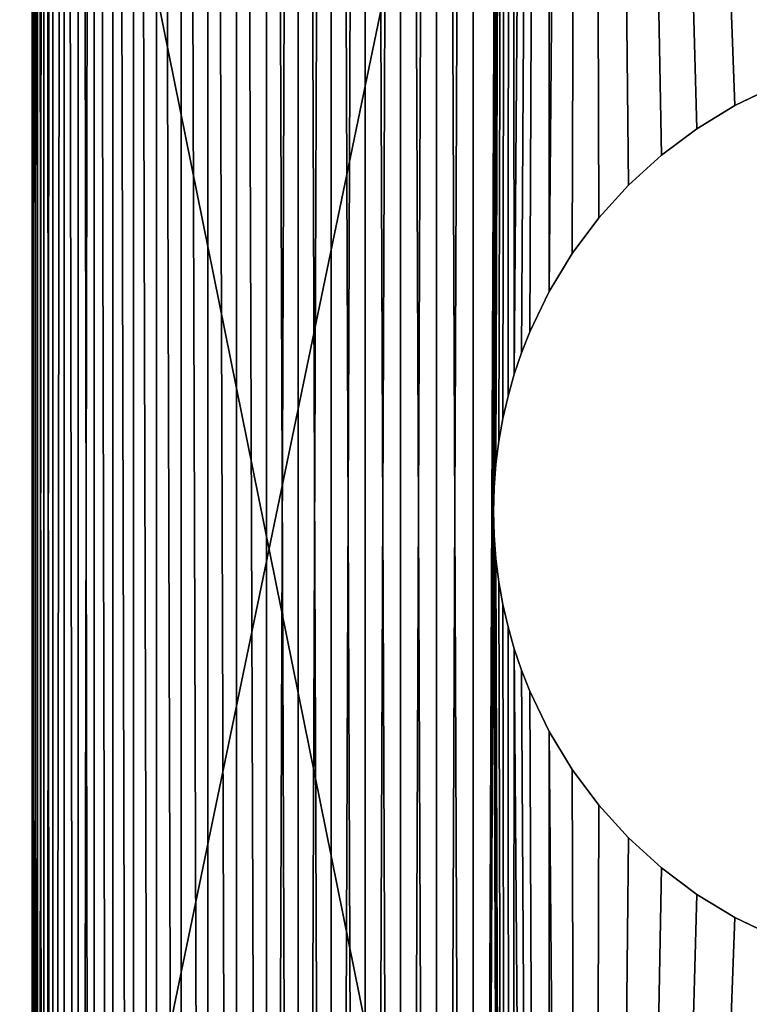
# Model space of a CAD drawing. Extents: x -8.2 to 17.7, y -0.1 to 5.9.
# Drawn here: x 0 to 0.5, y 2.6 to 3.2 of the extents above; entities that cross this region are included whole.
import ezdxf

# ---------------------------------------------------------------- set-up
doc = ezdxf.new("R2010")
doc.units = 0
doc.header["$MEASUREMENT"] = 0
doc.layers.get('0').update_dxf_attribs({"linetype": 'CONTINUOUS'})
doc.layers.add('DEFAULT_LAYER', color=1, linetype='CONTINUOUS')

# ---------------------------------------------------------------- blocks, each defined once
blk = doc.blocks.new('COMPONENT_2')
mesh = blk.add_polyface()
corners = [(9.7735, 2, 17.1157), (0, 0, 0.1875), (9.7735, 0, 17.1157), (0, 2, 0.1875)]
mesh.append_faces([[corners[k] for k in face] for face in [(0, 1, 2), (1, 0, 3)]], dxfattribs={"vtx0": -1})
mesh = blk.add_polyface()
corners = [(8, 0, 20.5625), (0, 2, 20.5625), (0, 0, 20.5625), (8, 2, 20.5625)]
mesh.append_faces([[corners[k] for k in face] for face in [(0, 1, 2), (1, 0, 3)]], dxfattribs={"vtx0": -1})
mesh = blk.add_polyface()
corners = [(0, 2, -0.5625), (10.09826, 0, 16.9282), (0, 0, -0.5625), (10.09826, 2, 16.9282)]
mesh.append_faces([[corners[k] for k in face] for face in [(0, 1, 2), (1, 0, 3)]], dxfattribs={"vtx0": -1})
mesh = blk.add_polyface()
corners = [(8, 2, 20.1875), (0, 0, 20.1875), (0, 2, 20.1875), (8, 0, 20.1875)]
mesh.append_faces([[corners[k] for k in face] for face in [(0, 1, 2), (1, 0, 3)]], dxfattribs={"vtx0": -1})
blk = doc.blocks.new('BASE')
at = {"layer": 'DEFAULT_LAYER'}
for p, q in [((0, 5.625, 0.375), (0, 0.375, 0.375)), ((0, 5.625), (0, 0.375)), ((0.47604, 3.27478, 0.375), (0.50336, 3.28794, 0.375)), ((0.47604, 3.27478), (0.50336, 3.28794)), ((0.45028, 3.25913, 0.375), (0.47604, 3.27478, 0.375)), ((0.45028, 3.25913), (0.47604, 3.27478)), ((0.47604, 3.27478, 0.375), (0.47604, 3.27478)), ((0.42622, 3.24114, 0.375), (0.45028, 3.25913, 0.375)), ((0.42622, 3.24114), (0.45028, 3.25913)), ((0.45028, 3.25913, 0.375), (0.45028, 3.25913)), ((0.40403, 3.22097, 0.375), (0.42622, 3.24114, 0.375)), ((0.40403, 3.22097), (0.42622, 3.24114)), ((0.42622, 3.24114, 0.375), (0.42622, 3.24114)), ((0.38386, 3.19878, 0.375), (0.40403, 3.22097, 0.375)), ((0.38386, 3.19878), (0.40403, 3.22097)), ((0.40403, 3.22097, 0.375), (0.40403, 3.22097)), ((0.36587, 3.17472, 0.375), (0.38386, 3.19878, 0.375)), ((0.36587, 3.17472), (0.38386, 3.19878)), ((0.38386, 3.19878, 0.375), (0.38386, 3.19878)), ((0.35022, 3.14896, 0.375), (0.36587, 3.17472, 0.375)), ((0.35022, 3.14896), (0.36587, 3.17472)), ((0.36587, 3.17472, 0.375), (0.36587, 3.17472)), ((0.33706, 3.12164, 0.375), (0.35022, 3.14896, 0.375)), ((0.33706, 3.12164), (0.35022, 3.14896)), ((0.35022, 3.14896, 0.375), (0.35022, 3.14896)), ((0.33146, 3.10745, 0.375), (0.33706, 3.12164, 0.375)), ((0.33146, 3.10745), (0.33706, 3.12164)), ((0.33706, 3.12164, 0.375), (0.33706, 3.12164)), ((0.32655, 3.09293, 0.375), (0.33146, 3.10745, 0.375)), ((0.32655, 3.09293), (0.33146, 3.10745)), ((0.33146, 3.10745, 0.375), (0.33146, 3.10745)), ((0.32234, 3.0781, 0.375), (0.32655, 3.09293, 0.375)), ((0.32234, 3.0781), (0.32655, 3.09293)), ((0.32655, 3.09293, 0.375), (0.32655, 3.09293)), ((0.31885, 3.06298, 0.375), (0.32234, 3.0781, 0.375)), ((0.31885, 3.06298), (0.32234, 3.0781)), ((0.32234, 3.0781, 0.375), (0.32234, 3.0781)), ((0.3161, 3.04759, 0.375), (0.31885, 3.06298, 0.375)), ((0.3161, 3.04759), (0.31885, 3.06298)), ((0.31885, 3.06298, 0.375), (0.31885, 3.06298)), ((0.31411, 3.03195, 0.375), (0.3161, 3.04759, 0.375)), ((0.31411, 3.03195), (0.3161, 3.04759)), ((0.3161, 3.04759, 0.375), (0.3161, 3.04759)), ((0.31291, 3.01608, 0.375), (0.31411, 3.03195, 0.375)), ((0.31291, 3.01608), (0.31411, 3.03195)), ((0.31411, 3.03195, 0.375), (0.31411, 3.03195)), ((0.3125, 3, 0.375), (0.31291, 3.01608, 0.375)), ((0.3125, 3), (0.31291, 3.01608)), ((0.31291, 3.01608, 0.375), (0.31291, 3.01608)), ((0.31291, 2.98392, 0.375), (0.3125, 3, 0.375)), ((0.31291, 2.98392), (0.3125, 3)), ((0.3125, 3, 0.375), (0.3125, 3)), ((0.31411, 2.96805, 0.375), (0.31291, 2.98392, 0.375)), ((0.31291, 2.98392, 0.375), (0.31291, 2.98392)), ((0.31411, 2.96805), (0.31291, 2.98392)), ((0.3161, 2.95241, 0.375), (0.31411, 2.96805, 0.375)), ((0.3161, 2.95241), (0.31411, 2.96805)), ((0.31411, 2.96805, 0.375), (0.31411, 2.96805)), ((0.31885, 2.93702, 0.375), (0.3161, 2.95241, 0.375)), ((0.3161, 2.95241, 0.375), (0.3161, 2.95241)), ((0.31885, 2.93702), (0.3161, 2.95241)), ((0.32234, 2.9219, 0.375), (0.31885, 2.93702, 0.375)), ((0.32234, 2.9219), (0.31885, 2.93702)), ((0.31885, 2.93702, 0.375), (0.31885, 2.93702)), ((0.32655, 2.90707, 0.375), (0.32234, 2.9219, 0.375)), ((0.32234, 2.9219, 0.375), (0.32234, 2.9219)), ((0.32655, 2.90707), (0.32234, 2.9219)), ((0.33146, 2.89255, 0.375), (0.32655, 2.90707, 0.375)), ((0.32655, 2.90707, 0.375), (0.32655, 2.90707)), ((0.33146, 2.89255), (0.32655, 2.90707)), ((0.33706, 2.87836, 0.375), (0.33146, 2.89255, 0.375)), ((0.33146, 2.89255, 0.375), (0.33146, 2.89255)), ((0.33706, 2.87836), (0.33146, 2.89255)), ((0.35022, 2.85104, 0.375), (0.33706, 2.87836, 0.375)), ((0.35022, 2.85104), (0.33706, 2.87836)), ((0.33706, 2.87836, 0.375), (0.33706, 2.87836)), ((0.36587, 2.82528, 0.375), (0.35022, 2.85104, 0.375)), ((0.35022, 2.85104, 0.375), (0.35022, 2.85104)), ((0.36587, 2.82528), (0.35022, 2.85104)), ((0.38386, 2.80122, 0.375), (0.36587, 2.82528, 0.375)), ((0.38386, 2.80122), (0.36587, 2.82528)), ((0.36587, 2.82528, 0.375), (0.36587, 2.82528)), ((0.40403, 2.77903, 0.375), (0.38386, 2.80122, 0.375)), ((0.38386, 2.80122, 0.375), (0.38386, 2.80122)), ((0.40403, 2.77903), (0.38386, 2.80122)), ((0.42622, 2.75886, 0.375), (0.40403, 2.77903, 0.375)), ((0.40403, 2.77903, 0.375), (0.40403, 2.77903)), ((0.42622, 2.75886), (0.40403, 2.77903)), ((0.45028, 2.74087, 0.375), (0.42622, 2.75886, 0.375)), ((0.42622, 2.75886, 0.375), (0.42622, 2.75886)), ((0.45028, 2.74087), (0.42622, 2.75886)), ((0.47604, 2.72522, 0.375), (0.45028, 2.74087, 0.375)), ((0.45028, 2.74087, 0.375), (0.45028, 2.74087)), ((0.47604, 2.72522), (0.45028, 2.74087)), ((0.50336, 2.71206, 0.375), (0.47604, 2.72522, 0.375)), ((0.50336, 2.71206), (0.47604, 2.72522)), ((0.47604, 2.72522, 0.375), (0.47604, 2.72522))]:
    blk.add_line(p, q, dxfattribs=at)
mesh = blk.add_polyface()
corners = [(0, 0.375, 0.375), (0.00087, 5.65059, 0.375), (0, 5.625, 0.375), (0.00349, 0.32394, 0.375), (0.00349, 5.67606, 0.375), (0.00784, 0.2987, 0.375), (0.00784, 5.7013, 0.375), (0.01391, 0.27383, 0.375), (0.01391, 5.72617, 0.375), (0.02165, 5.75058, 0.375), (0.03105, 0.2256, 0.375), (0.03105, 5.7744, 0.375), (0.04204, 0.20248, 0.375), (0.04204, 5.79752, 0.375), (0.05459, 0.18016, 0.375), (0.05459, 5.81984, 0.375), (0.06864, 0.15874, 0.375), (0.06864, 5.84126, 0.375), (0.08411, 0.13834, 0.375), (0.08411, 5.86166, 0.375), (0.10094, 0.11904, 0.375), (0.10094, 5.88096, 0.375), (0.11904, 0.10094, 0.375), (0.11904, 5.89906, 0.375), (0.13834, 0.08411, 0.375), (0.13834, 5.91589, 0.375), (0.15874, 0.06864, 0.375), (0.15874, 5.93136, 0.375), (0.18016, 0.05459, 0.375), (0.18016, 5.94541, 0.375), (0.20248, 0.04204, 0.375), (0.20248, 5.95796, 0.375), (0.2256, 0.03105, 0.375), (0.2256, 5.96895, 0.375), (0.24942, 0.02165, 0.375), (0.24942, 5.97835, 0.375), (0.27383, 0.01391, 0.375), (0.27383, 5.98609, 0.375), (0.2987, 0.00784, 0.375), (0.2987, 5.99216, 0.375), (0.32394, 5.99651, 0.375), (0.3125, 3, 0.375), (0.31291, 3.01608, 0.375), (0.31411, 3.03195, 0.375), (0.3161, 3.04759, 0.375), (0.31885, 3.06298, 0.375), (0.32234, 3.0781, 0.375), (0.32655, 3.09293, 0.375), (0.34941, 5.99913, 0.375), (0.33146, 3.10745, 0.375), (0.33706, 3.12164, 0.375), (0.35022, 3.14896, 0.375), (0.375, 6, 0.375), (0.36587, 3.17472, 0.375), (0.38386, 3.19878, 0.375), (0.40403, 3.22097, 0.375)]
mesh.append_faces([[corners[k] for k in face] for face in [(0, 1, 2)]], dxfattribs={"vtx0": -1})
mesh.append_faces([[corners[k] for k in face] for face in [(1, 3, 4), (4, 5, 6), (6, 7, 8), (8, 7, 9), (9, 10, 11), (11, 12, 13), (13, 14, 15), (15, 16, 17), (17, 18, 19), (19, 20, 21), (21, 22, 23), (23, 24, 25), (25, 26, 27), (27, 28, 29), (29, 30, 31), (31, 32, 33), (33, 34, 35), (35, 36, 37), (37, 38, 39), (39, 38, 40), (40, 47, 48), (48, 51, 52)]], dxfattribs={"vtx0": -1, "vtx1": -1})
mesh.append_faces([[corners[k] for k in face] for face in [(40, 38, 41)]], dxfattribs={"vtx0": -1, "vtx1": -1, "vtx2": -1})
mesh.append_faces([[corners[k] for k in face] for face in [(40, 41, 42), (40, 42, 43), (40, 43, 44), (40, 44, 45), (40, 45, 46), (40, 46, 47), (48, 47, 49), (48, 49, 50), (48, 50, 51), (52, 51, 53), (52, 53, 54), (52, 54, 55)]], dxfattribs={"vtx0": -1, "vtx2": -1})
mesh = blk.add_polyface()
corners = [(0.00087, 5.65059), (0, 0.375), (0, 5.625), (0.00087, 0.34941), (0.00349, 5.67606), (0.00349, 0.32394), (0.00784, 5.7013), (0.00784, 0.2987), (0.01391, 5.72617), (0.01391, 0.27383), (0.02165, 5.75058), (0.03105, 0.2256), (0.03105, 5.7744), (0.04204, 5.79752), (0.05459, 0.18016), (0.05459, 5.81984), (0.06864, 0.15874), (0.06864, 5.84126), (0.08411, 0.13834), (0.08411, 5.86166), (0.10094, 0.11904), (0.10094, 5.88096), (0.11904, 0.10094), (0.11904, 5.89906), (0.13834, 0.08411), (0.13834, 5.91589), (0.15874, 0.06864), (0.15874, 5.93136), (0.18016, 5.94541), (0.18016, 0.05459), (0.20248, 5.95796), (0.20248, 0.04204), (0.2256, 5.96895), (0.2256, 0.03105), (0.24942, 5.97835), (0.24942, 0.02165), (0.27383, 5.98609), (0.27383, 0.01391), (0.2987, 5.99216), (0.2987, 0.00784), (0.32394, 5.99651), (0.3125, 3), (0.31291, 3.01608), (0.31411, 3.03195), (0.3161, 3.04759), (0.31885, 3.06298), (0.32234, 3.0781), (0.32655, 3.09293), (0.34941, 5.99913), (0.33146, 3.10745), (0.33706, 3.12164), (0.35022, 3.14896), (0.375, 6), (0.36587, 3.17472), (0.38386, 3.19878), (0.40403, 3.22097)]
mesh.append_faces([[corners[k] for k in face] for face in [(0, 1, 2)]], dxfattribs={"vtx0": -1})
mesh.append_faces([[corners[k] for k in face] for face in [(41, 40, 42), (42, 40, 43), (43, 40, 44), (44, 40, 45), (45, 40, 46), (46, 40, 47), (47, 48, 49), (49, 48, 50), (50, 48, 51), (51, 52, 53), (53, 52, 54), (54, 52, 55)]], dxfattribs={"vtx0": -1, "vtx1": -1})
mesh.append_faces([[corners[k] for k in face] for face in [(39, 40, 41)]], dxfattribs={"vtx0": -1, "vtx1": -1, "vtx2": -1})
mesh.append_faces([[corners[k] for k in face] for face in [(3, 0, 4), (5, 4, 6), (7, 6, 8), (9, 8, 10), (11, 10, 12), (11, 12, 13), (14, 13, 15), (16, 15, 17), (18, 17, 19), (20, 19, 21), (22, 21, 23), (24, 23, 25), (26, 25, 27), (26, 27, 28), (29, 28, 30), (31, 30, 32), (33, 32, 34), (35, 34, 36), (37, 36, 38), (39, 38, 40), (47, 40, 48), (51, 48, 52)]], dxfattribs={"vtx0": -1, "vtx2": -1})
mesh = blk.add_polyface()
corners = [(0.375, 6, 0.375), (0.40403, 3.22097, 0.375), (0.42622, 3.24114, 0.375), (0.45028, 3.25913, 0.375), (0.47604, 3.27478, 0.375), (0.50336, 3.28794, 0.375), (0.51755, 3.29354, 0.375), (0.53207, 3.29845, 0.375), (9.125, 6, 0.375), (0.5469, 3.30266, 0.375), (0.56202, 3.30615, 0.375), (0.57741, 3.3089, 0.375), (0.59305, 3.31089, 0.375), (0.60892, 3.31209, 0.375), (0.625, 3.3125, 0.375), (0.64108, 3.31209, 0.375), (0.65695, 3.31089, 0.375), (0.67259, 3.3089, 0.375), (0.68798, 3.30615, 0.375), (0.7031, 3.30266, 0.375), (0.71793, 3.29845, 0.375), (0.73245, 3.29354, 0.375), (0.74664, 3.28794, 0.375), (0.77396, 3.27478, 0.375), (0.79972, 3.25913, 0.375), (0.82378, 3.24114, 0.375), (0.84597, 3.22097, 0.375), (0.86614, 3.19878, 0.375), (0.88413, 3.17472, 0.375), (0.89978, 3.14896, 0.375), (0.91294, 3.12164, 0.375), (0.91854, 3.10745, 0.375), (0.92345, 3.09293, 0.375), (0.92766, 3.0781, 0.375), (0.93115, 3.06298, 0.375), (0.9339, 3.04759, 0.375), (0.93589, 3.03195, 0.375), (0.93709, 3.01608, 0.375), (0.9375, 3, 0.375)]
mesh.append_faces([[corners[k] for k in face] for face in [(0, 7, 8)]], dxfattribs={"vtx0": -1, "vtx1": -1})
mesh.append_faces([[corners[k] for k in face] for face in [(0, 1, 2), (0, 2, 3), (0, 3, 4), (0, 4, 5), (0, 5, 6), (0, 6, 7), (8, 7, 9), (8, 9, 10), (8, 10, 11), (8, 11, 12), (8, 12, 13), (8, 13, 14), (8, 14, 15), (8, 15, 16), (8, 16, 17), (8, 17, 18), (8, 18, 19), (8, 19, 20), (8, 20, 21), (8, 21, 22), (8, 22, 23), (8, 23, 24), (8, 24, 25), (8, 25, 26), (8, 26, 27), (8, 27, 28), (8, 28, 29), (8, 29, 30), (8, 30, 31), (8, 31, 32), (8, 32, 33), (8, 33, 34), (8, 34, 35), (8, 35, 36), (8, 36, 37), (8, 37, 38)]], dxfattribs={"vtx0": -1, "vtx2": -1})
mesh = blk.add_polyface()
corners = [(0.40403, 3.22097), (0.375, 6), (0.42622, 3.24114), (0.45028, 3.25913), (0.47604, 3.27478), (0.50336, 3.28794), (0.51755, 3.29354), (0.53207, 3.29845), (9.125, 6), (0.5469, 3.30266), (0.56202, 3.30615), (0.57741, 3.3089), (0.59305, 3.31089), (0.60892, 3.31209), (0.625, 3.3125), (0.64108, 3.31209), (0.65695, 3.31089), (0.67259, 3.3089), (0.68798, 3.30615), (0.7031, 3.30266), (0.71793, 3.29845), (0.73245, 3.29354), (0.74664, 3.28794), (0.77396, 3.27478), (0.79972, 3.25913), (0.82378, 3.24114), (0.84597, 3.22097), (0.86614, 3.19878), (0.88413, 3.17472), (0.89978, 3.14896), (0.91294, 3.12164), (0.91854, 3.10745), (0.92345, 3.09293), (0.92766, 3.0781), (0.93115, 3.06298), (0.9339, 3.04759), (0.93589, 3.03195), (0.93709, 3.01608), (0.9375, 3)]
mesh.append_faces([[corners[k] for k in face] for face in [(0, 1, 2), (2, 1, 3), (3, 1, 4), (4, 1, 5), (5, 1, 6), (6, 1, 7), (7, 8, 9), (9, 8, 10), (10, 8, 11), (11, 8, 12), (12, 8, 13), (13, 8, 14), (14, 8, 15), (15, 8, 16), (16, 8, 17), (17, 8, 18), (18, 8, 19), (19, 8, 20), (20, 8, 21), (21, 8, 22), (22, 8, 23), (23, 8, 24), (24, 8, 25), (25, 8, 26), (26, 8, 27), (27, 8, 28), (28, 8, 29), (29, 8, 30), (30, 8, 31), (31, 8, 32), (32, 8, 33), (33, 8, 34), (34, 8, 35), (35, 8, 36), (36, 8, 37), (37, 8, 38)]], dxfattribs={"vtx0": -1, "vtx1": -1})
mesh.append_faces([[corners[k] for k in face] for face in [(7, 1, 8)]], dxfattribs={"vtx0": -1, "vtx2": -1})
mesh = blk.add_polyface()
corners = [(0, 0.375), (0.00087, 5.65059), (0.00087, 0.34941), (0.00349, 5.67606), (0.00349, 0.32394), (0.00784, 5.7013), (0.00784, 0.2987), (0.01391, 5.72617), (0.01391, 0.27383), (0.02165, 5.75058), (0.02165, 0.24942), (0.03105, 0.2256), (0.04204, 5.79752), (0.04204, 0.20248), (0.05459, 0.18016), (0.05459, 5.81984), (0.06864, 0.15874), (0.06864, 5.84126), (0.08411, 0.13834), (0.08411, 5.86166), (0.10094, 0.11904), (0.10094, 5.88096), (0.11904, 0.10094), (0.11904, 5.89906), (0.13834, 0.08411), (0.13834, 5.91589), (0.15874, 0.06864), (0.18016, 5.94541), (0.18016, 0.05459), (0.20248, 5.95796), (0.20248, 0.04204), (0.2256, 5.96895), (0.2256, 0.03105), (0.24942, 5.97835), (0.24942, 0.02165), (0.27383, 5.98609), (0.27383, 0.01391), (0.2987, 5.99216), (0.2987, 0.00784), (0.3125, 3), (0.32394, 0.00349), (0.31291, 2.98392), (0.31411, 2.96805), (0.3161, 2.95241), (0.31885, 2.93702), (0.32234, 2.9219), (0.32655, 2.90707), (0.34941, 0.00087), (0.33146, 2.89255), (0.33706, 2.87836), (0.35022, 2.85104), (0.375, 0), (0.36587, 2.82528), (0.38386, 2.80122), (0.40403, 2.77903), (0.42622, 2.75886)]
mesh.append_faces([[corners[k] for k in face] for face in [(0, 1, 2), (2, 3, 4), (4, 5, 6), (6, 7, 8), (8, 9, 10), (10, 9, 11), (11, 12, 13), (13, 12, 14), (14, 15, 16), (16, 17, 18), (18, 19, 20), (20, 21, 22), (22, 23, 24), (24, 25, 26), (26, 27, 28), (28, 29, 30), (30, 31, 32), (32, 33, 34), (34, 35, 36), (36, 37, 38), (40, 46, 47), (47, 50, 51)]], dxfattribs={"vtx0": -1, "vtx1": -1})
mesh.append_faces([[corners[k] for k in face] for face in [(39, 40, 38), (40, 39, 41), (40, 41, 42), (40, 42, 43), (40, 43, 44), (40, 44, 45), (40, 45, 46), (47, 46, 48), (47, 48, 49), (47, 49, 50), (51, 50, 52), (51, 52, 53), (51, 53, 54), (51, 54, 55)]], dxfattribs={"vtx0": -1, "vtx2": -1})
mesh = blk.add_polyface()
corners = [(0.32394, 0.00349, 0.375), (0.3125, 3, 0.375), (0.2987, 0.00784, 0.375), (0.31291, 2.98392, 0.375), (0.31411, 2.96805, 0.375), (0.3161, 2.95241, 0.375), (0.31885, 2.93702, 0.375), (0.32234, 2.9219, 0.375), (0.32655, 2.90707, 0.375), (0.34941, 0.00087, 0.375), (0.33146, 2.89255, 0.375), (0.33706, 2.87836, 0.375), (0.35022, 2.85104, 0.375), (0.375, 0, 0.375), (0.36587, 2.82528, 0.375), (0.38386, 2.80122, 0.375), (0.40403, 2.77903, 0.375), (0.42622, 2.75886, 0.375), (0.00087, 5.65059, 0.375), (0, 0.375, 0.375), (0.00087, 0.34941, 0.375), (0.00349, 0.32394, 0.375), (0.00349, 5.67606, 0.375), (0.00784, 0.2987, 0.375), (0.00784, 5.7013, 0.375), (0.01391, 0.27383, 0.375), (0.02165, 5.75058, 0.375), (0.02165, 0.24942, 0.375), (0.03105, 0.2256, 0.375), (0.03105, 5.7744, 0.375), (0.04204, 0.20248, 0.375), (0.04204, 5.79752, 0.375), (0.05459, 0.18016, 0.375), (0.05459, 5.81984, 0.375), (0.06864, 0.15874, 0.375), (0.06864, 5.84126, 0.375), (0.08411, 0.13834, 0.375), (0.08411, 5.86166, 0.375), (0.10094, 0.11904, 0.375), (0.10094, 5.88096, 0.375), (0.11904, 0.10094, 0.375), (0.11904, 5.89906, 0.375), (0.13834, 0.08411, 0.375), (0.13834, 5.91589, 0.375), (0.15874, 0.06864, 0.375), (0.15874, 5.93136, 0.375), (0.18016, 0.05459, 0.375), (0.18016, 5.94541, 0.375), (0.20248, 0.04204, 0.375), (0.20248, 5.95796, 0.375), (0.2256, 0.03105, 0.375), (0.2256, 5.96895, 0.375), (0.24942, 0.02165, 0.375), (0.24942, 5.97835, 0.375), (0.27383, 0.01391, 0.375), (0.27383, 5.98609, 0.375)]
mesh.append_faces([[corners[k] for k in face] for face in [(0, 1, 2), (1, 0, 3), (3, 0, 4), (4, 0, 5), (5, 0, 6), (6, 0, 7), (7, 0, 8), (8, 9, 10), (10, 9, 11), (11, 9, 12), (12, 13, 14), (14, 13, 15), (15, 13, 16), (16, 13, 17)]], dxfattribs={"vtx0": -1, "vtx1": -1})
mesh.append_faces([[corners[k] for k in face] for face in [(8, 0, 9), (12, 9, 13), (18, 19, 20), (18, 20, 21), (22, 21, 23), (24, 23, 25), (26, 25, 27), (26, 27, 28), (29, 28, 30), (31, 30, 32), (33, 32, 34), (35, 34, 36), (37, 36, 38), (39, 38, 40), (41, 40, 42), (43, 42, 44), (45, 44, 46), (47, 46, 48), (49, 48, 50), (51, 50, 52), (53, 52, 54), (55, 54, 2)]], dxfattribs={"vtx0": -1, "vtx2": -1})
mesh = blk.add_polyface()
corners = [(0, 5.625, 0.375), (0, 0.375), (0, 0.375, 0.375), (0, 5.625)]
mesh.append_faces([[corners[k] for k in face] for face in [(0, 1, 2), (1, 0, 3)]], dxfattribs={"vtx0": -1})
mesh = blk.add_polyface()
corners = [(0.50336, 3.28794, 0.375), (0.47604, 3.27478), (0.50336, 3.28794), (0.47604, 3.27478, 0.375)]
mesh.append_faces([[corners[k] for k in face] for face in [(0, 1, 2), (1, 0, 3)]], dxfattribs={"vtx0": -1})
mesh = blk.add_polyface()
corners = [(0.47604, 3.27478, 0.375), (0.45028, 3.25913), (0.47604, 3.27478), (0.45028, 3.25913, 0.375)]
mesh.append_faces([[corners[k] for k in face] for face in [(0, 1, 2), (1, 0, 3)]], dxfattribs={"vtx0": -1})
mesh = blk.add_polyface()
corners = [(0.45028, 3.25913, 0.375), (0.42622, 3.24114), (0.45028, 3.25913), (0.42622, 3.24114, 0.375)]
mesh.append_faces([[corners[k] for k in face] for face in [(0, 1, 2), (1, 0, 3)]], dxfattribs={"vtx0": -1})
mesh = blk.add_polyface()
corners = [(0.42622, 3.24114, 0.375), (0.40403, 3.22097), (0.42622, 3.24114), (0.40403, 3.22097, 0.375)]
mesh.append_faces([[corners[k] for k in face] for face in [(0, 1, 2), (1, 0, 3)]], dxfattribs={"vtx0": -1})
mesh = blk.add_polyface()
corners = [(0.40403, 3.22097), (0.38386, 3.19878, 0.375), (0.38386, 3.19878), (0.40403, 3.22097, 0.375)]
mesh.append_faces([[corners[k] for k in face] for face in [(0, 1, 2), (1, 0, 3)]], dxfattribs={"vtx0": -1})
mesh = blk.add_polyface()
corners = [(0.38386, 3.19878), (0.36587, 3.17472, 0.375), (0.36587, 3.17472), (0.38386, 3.19878, 0.375)]
mesh.append_faces([[corners[k] for k in face] for face in [(0, 1, 2), (1, 0, 3)]], dxfattribs={"vtx0": -1})
mesh = blk.add_polyface()
corners = [(0.36587, 3.17472), (0.35022, 3.14896, 0.375), (0.35022, 3.14896), (0.36587, 3.17472, 0.375)]
mesh.append_faces([[corners[k] for k in face] for face in [(0, 1, 2), (1, 0, 3)]], dxfattribs={"vtx0": -1})
mesh = blk.add_polyface()
corners = [(0.35022, 3.14896), (0.33706, 3.12164, 0.375), (0.33706, 3.12164), (0.35022, 3.14896, 0.375)]
mesh.append_faces([[corners[k] for k in face] for face in [(0, 1, 2), (1, 0, 3)]], dxfattribs={"vtx0": -1})
mesh = blk.add_polyface()
corners = [(0.33706, 3.12164), (0.33146, 3.10745, 0.375), (0.33146, 3.10745), (0.33706, 3.12164, 0.375)]
mesh.append_faces([[corners[k] for k in face] for face in [(0, 1, 2), (1, 0, 3)]], dxfattribs={"vtx0": -1})
mesh = blk.add_polyface()
corners = [(0.33146, 3.10745), (0.32655, 3.09293, 0.375), (0.32655, 3.09293), (0.33146, 3.10745, 0.375)]
mesh.append_faces([[corners[k] for k in face] for face in [(0, 1, 2), (1, 0, 3)]], dxfattribs={"vtx0": -1})
mesh = blk.add_polyface()
corners = [(0.32655, 3.09293), (0.32234, 3.0781, 0.375), (0.32234, 3.0781), (0.32655, 3.09293, 0.375)]
mesh.append_faces([[corners[k] for k in face] for face in [(0, 1, 2), (1, 0, 3)]], dxfattribs={"vtx0": -1})
mesh = blk.add_polyface()
corners = [(0.32234, 3.0781), (0.31885, 3.06298, 0.375), (0.31885, 3.06298), (0.32234, 3.0781, 0.375)]
mesh.append_faces([[corners[k] for k in face] for face in [(0, 1, 2), (1, 0, 3)]], dxfattribs={"vtx0": -1})
mesh = blk.add_polyface()
corners = [(0.31885, 3.06298), (0.3161, 3.04759, 0.375), (0.3161, 3.04759), (0.31885, 3.06298, 0.375)]
mesh.append_faces([[corners[k] for k in face] for face in [(0, 1, 2), (1, 0, 3)]], dxfattribs={"vtx0": -1})
mesh = blk.add_polyface()
corners = [(0.3161, 3.04759), (0.31411, 3.03195, 0.375), (0.31411, 3.03195), (0.3161, 3.04759, 0.375)]
mesh.append_faces([[corners[k] for k in face] for face in [(0, 1, 2), (1, 0, 3)]], dxfattribs={"vtx0": -1})
mesh = blk.add_polyface()
corners = [(0.31411, 3.03195), (0.31291, 3.01608, 0.375), (0.31291, 3.01608), (0.31411, 3.03195, 0.375)]
mesh.append_faces([[corners[k] for k in face] for face in [(0, 1, 2), (1, 0, 3)]], dxfattribs={"vtx0": -1})
mesh = blk.add_polyface()
corners = [(0.31291, 3.01608), (0.3125, 3, 0.375), (0.3125, 3), (0.31291, 3.01608, 0.375)]
mesh.append_faces([[corners[k] for k in face] for face in [(0, 1, 2), (1, 0, 3)]], dxfattribs={"vtx0": -1})
mesh = blk.add_polyface()
corners = [(0.3125, 3), (0.31291, 2.98392, 0.375), (0.31291, 2.98392), (0.3125, 3, 0.375)]
mesh.append_faces([[corners[k] for k in face] for face in [(0, 1, 2), (1, 0, 3)]], dxfattribs={"vtx0": -1})
mesh = blk.add_polyface()
corners = [(0.42622, 2.75886, 0.375), (0.375, 0, 0.375), (0.45028, 2.74087, 0.375), (0.47604, 2.72522, 0.375), (0.50336, 2.71206, 0.375), (0.51755, 2.70646, 0.375), (0.53207, 2.70155, 0.375), (9.125, 0, 0.375), (0.5469, 2.69734, 0.375), (0.56202, 2.69385, 0.375), (0.57741, 2.6911, 0.375), (0.59305, 2.68911, 0.375), (0.60892, 2.68791, 0.375), (0.625, 2.6875, 0.375), (0.64108, 2.68791, 0.375), (0.65695, 2.68911, 0.375), (0.67259, 2.6911, 0.375), (0.68798, 2.69385, 0.375), (0.7031, 2.69734, 0.375), (0.71793, 2.70155, 0.375), (0.73245, 2.70646, 0.375), (0.74664, 2.71206, 0.375), (0.77396, 2.72522, 0.375), (0.79972, 2.74087, 0.375), (0.82378, 2.75886, 0.375), (0.84597, 2.77903, 0.375), (0.86614, 2.80122, 0.375), (0.88413, 2.82528, 0.375), (0.89978, 2.85104, 0.375), (0.91294, 2.87836, 0.375), (0.91854, 2.89255, 0.375), (0.92345, 2.90707, 0.375), (0.92766, 2.9219, 0.375), (0.93115, 2.93702, 0.375), (0.9339, 2.95241, 0.375), (0.93589, 2.96805, 0.375), (0.93709, 2.98392, 0.375), (0.9375, 3, 0.375)]
mesh.append_faces([[corners[k] for k in face] for face in [(0, 1, 2), (2, 1, 3), (3, 1, 4), (4, 1, 5), (5, 1, 6), (6, 7, 8), (8, 7, 9), (9, 7, 10), (10, 7, 11), (11, 7, 12), (12, 7, 13), (13, 7, 14), (14, 7, 15), (15, 7, 16), (16, 7, 17), (17, 7, 18), (18, 7, 19), (19, 7, 20), (20, 7, 21), (21, 7, 22), (22, 7, 23), (23, 7, 24), (24, 7, 25), (25, 7, 26), (26, 7, 27), (27, 7, 28), (28, 7, 29), (29, 7, 30), (30, 7, 31), (31, 7, 32), (32, 7, 33), (33, 7, 34), (34, 7, 35), (35, 7, 36), (36, 7, 37)]], dxfattribs={"vtx0": -1, "vtx1": -1})
mesh.append_faces([[corners[k] for k in face] for face in [(6, 1, 7)]], dxfattribs={"vtx0": -1, "vtx2": -1})
mesh = blk.add_polyface()
corners = [(0.375, 0), (0.42622, 2.75886), (0.45028, 2.74087), (0.47604, 2.72522), (0.50336, 2.71206), (0.51755, 2.70646), (0.53207, 2.70155), (9.125, 0), (0.5469, 2.69734), (0.56202, 2.69385), (0.57741, 2.6911), (0.59305, 2.68911), (0.60892, 2.68791), (0.625, 2.6875), (0.64108, 2.68791), (0.65695, 2.68911), (0.67259, 2.6911), (0.68798, 2.69385), (0.7031, 2.69734), (0.71793, 2.70155), (0.73245, 2.70646), (0.74664, 2.71206), (0.77396, 2.72522), (0.79972, 2.74087), (0.82378, 2.75886), (0.84597, 2.77903), (0.86614, 2.80122), (0.88413, 2.82528), (0.89978, 2.85104), (0.91294, 2.87836), (0.91854, 2.89255), (0.92345, 2.90707), (0.92766, 2.9219), (0.93115, 2.93702), (0.9339, 2.95241), (0.93589, 2.96805), (0.93709, 2.98392), (0.9375, 3)]
mesh.append_faces([[corners[k] for k in face] for face in [(0, 6, 7)]], dxfattribs={"vtx0": -1, "vtx1": -1})
mesh.append_faces([[corners[k] for k in face] for face in [(0, 1, 2), (0, 2, 3), (0, 3, 4), (0, 4, 5), (0, 5, 6), (7, 6, 8), (7, 8, 9), (7, 9, 10), (7, 10, 11), (7, 11, 12), (7, 12, 13), (7, 13, 14), (7, 14, 15), (7, 15, 16), (7, 16, 17), (7, 17, 18), (7, 18, 19), (7, 19, 20), (7, 20, 21), (7, 21, 22), (7, 22, 23), (7, 23, 24), (7, 24, 25), (7, 25, 26), (7, 26, 27), (7, 27, 28), (7, 28, 29), (7, 29, 30), (7, 30, 31), (7, 31, 32), (7, 32, 33), (7, 33, 34), (7, 34, 35), (7, 35, 36), (7, 36, 37)]], dxfattribs={"vtx0": -1, "vtx2": -1})
mesh = blk.add_polyface()
corners = [(0.31291, 2.98392), (0.31411, 2.96805, 0.375), (0.31411, 2.96805), (0.31291, 2.98392, 0.375)]
mesh.append_faces([[corners[k] for k in face] for face in [(0, 1, 2), (1, 0, 3)]], dxfattribs={"vtx0": -1})
mesh = blk.add_polyface()
corners = [(0.31411, 2.96805), (0.3161, 2.95241, 0.375), (0.3161, 2.95241), (0.31411, 2.96805, 0.375)]
mesh.append_faces([[corners[k] for k in face] for face in [(0, 1, 2), (1, 0, 3)]], dxfattribs={"vtx0": -1})
mesh = blk.add_polyface()
corners = [(0.3161, 2.95241), (0.31885, 2.93702, 0.375), (0.31885, 2.93702), (0.3161, 2.95241, 0.375)]
mesh.append_faces([[corners[k] for k in face] for face in [(0, 1, 2), (1, 0, 3)]], dxfattribs={"vtx0": -1})
mesh = blk.add_polyface()
corners = [(0.31885, 2.93702), (0.32234, 2.9219, 0.375), (0.32234, 2.9219), (0.31885, 2.93702, 0.375)]
mesh.append_faces([[corners[k] for k in face] for face in [(0, 1, 2), (1, 0, 3)]], dxfattribs={"vtx0": -1})
mesh = blk.add_polyface()
corners = [(0.32234, 2.9219), (0.32655, 2.90707, 0.375), (0.32655, 2.90707), (0.32234, 2.9219, 0.375)]
mesh.append_faces([[corners[k] for k in face] for face in [(0, 1, 2), (1, 0, 3)]], dxfattribs={"vtx0": -1})
mesh = blk.add_polyface()
corners = [(0.32655, 2.90707), (0.33146, 2.89255, 0.375), (0.33146, 2.89255), (0.32655, 2.90707, 0.375)]
mesh.append_faces([[corners[k] for k in face] for face in [(0, 1, 2), (1, 0, 3)]], dxfattribs={"vtx0": -1})
mesh = blk.add_polyface()
corners = [(0.33146, 2.89255), (0.33706, 2.87836, 0.375), (0.33706, 2.87836), (0.33146, 2.89255, 0.375)]
mesh.append_faces([[corners[k] for k in face] for face in [(0, 1, 2), (1, 0, 3)]], dxfattribs={"vtx0": -1})
mesh = blk.add_polyface()
corners = [(0.33706, 2.87836), (0.35022, 2.85104, 0.375), (0.35022, 2.85104), (0.33706, 2.87836, 0.375)]
mesh.append_faces([[corners[k] for k in face] for face in [(0, 1, 2), (1, 0, 3)]], dxfattribs={"vtx0": -1})
mesh = blk.add_polyface()
corners = [(0.35022, 2.85104), (0.36587, 2.82528, 0.375), (0.36587, 2.82528), (0.35022, 2.85104, 0.375)]
mesh.append_faces([[corners[k] for k in face] for face in [(0, 1, 2), (1, 0, 3)]], dxfattribs={"vtx0": -1})
mesh = blk.add_polyface()
corners = [(0.36587, 2.82528), (0.38386, 2.80122, 0.375), (0.38386, 2.80122), (0.36587, 2.82528, 0.375)]
mesh.append_faces([[corners[k] for k in face] for face in [(0, 1, 2), (1, 0, 3)]], dxfattribs={"vtx0": -1})
mesh = blk.add_polyface()
corners = [(0.38386, 2.80122), (0.40403, 2.77903, 0.375), (0.40403, 2.77903), (0.38386, 2.80122, 0.375)]
mesh.append_faces([[corners[k] for k in face] for face in [(0, 1, 2), (1, 0, 3)]], dxfattribs={"vtx0": -1})
mesh = blk.add_polyface()
corners = [(0.40403, 2.77903, 0.375), (0.42622, 2.75886), (0.40403, 2.77903), (0.42622, 2.75886, 0.375)]
mesh.append_faces([[corners[k] for k in face] for face in [(0, 1, 2), (1, 0, 3)]], dxfattribs={"vtx0": -1})
mesh = blk.add_polyface()
corners = [(0.42622, 2.75886, 0.375), (0.45028, 2.74087), (0.42622, 2.75886), (0.45028, 2.74087, 0.375)]
mesh.append_faces([[corners[k] for k in face] for face in [(0, 1, 2), (1, 0, 3)]], dxfattribs={"vtx0": -1})
mesh = blk.add_polyface()
corners = [(0.45028, 2.74087, 0.375), (0.47604, 2.72522), (0.45028, 2.74087), (0.47604, 2.72522, 0.375)]
mesh.append_faces([[corners[k] for k in face] for face in [(0, 1, 2), (1, 0, 3)]], dxfattribs={"vtx0": -1})
mesh = blk.add_polyface()
corners = [(0.47604, 2.72522, 0.375), (0.50336, 2.71206), (0.47604, 2.72522), (0.50336, 2.71206, 0.375)]
mesh.append_faces([[corners[k] for k in face] for face in [(0, 1, 2), (1, 0, 3)]], dxfattribs={"vtx0": -1})
blk = doc.blocks.new('OUTERSHELL_1')
mesh = blk.add_polyface()
corners = [(0.83121, 4, 35.38317), (0, 0, 35.30683), (0, 4, 35.30683), (0.83121, 0, 35.38317)]
mesh.append_faces([[corners[k] for k in face] for face in [(0, 1, 2), (1, 0, 3)]], dxfattribs={"vtx0": -1})
mesh = blk.add_polyface()
corners = [(0.81042, 0, 35.63232), (0, 4, 35.55788), (0, 0, 35.55788), (0.81042, 4, 35.63232)]
mesh.append_faces([[corners[k] for k in face] for face in [(0, 1, 2), (1, 0, 3)]], dxfattribs={"vtx0": -1})

msp = doc.modelspace()

# ---------------------------------------------------------------- block references
at = {"color": 253}
for name, p in [('BASE', (-0.01391, -0.08633, -0.375)), ('OUTERSHELL_1', (-0.26391, 0.91367))]:
    msp.add_blockref(name, p, dxfattribs=at)
at = {"color": 253, "extrusion": (0, -7.65714e-16, -1), "zscale": -1}
msp.add_blockref('COMPONENT_2', (-2.17359, 1.91367, -12.92674), dxfattribs=at)

doc.saveas('drawing.dxf')
